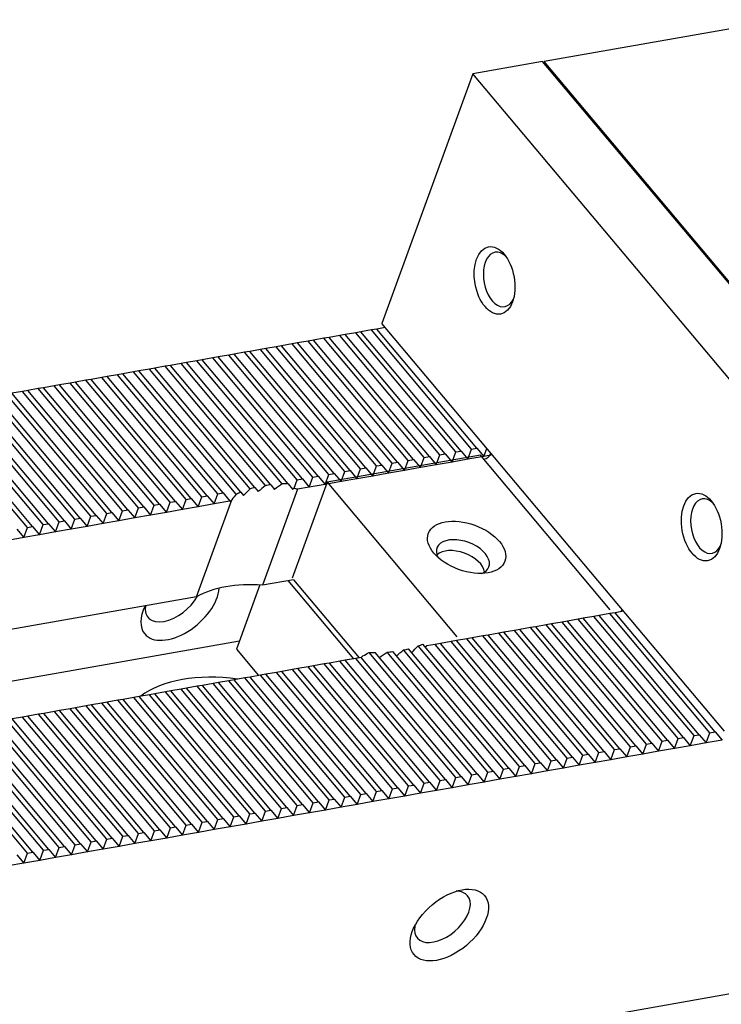
# Model space of a CAD drawing. Units: millimetres. Extents: x 9100 to 10124, y -15791 to -15091.
# Drawn here: x 9672 to 9714, y -15206 to -15146 of the extents above; entities that cross this region are included whole.
import ezdxf

# ---------------------------------------------------------------- set-up
doc = ezdxf.new("R2010")
doc.units = ezdxf.units.MM
for name, color, linetype in [('G', 3, 'Continuous'), ('H', 2, 'Continuous'), ('W', 7, 'Continuous')]:
    doc.layers.add(name, color=color, linetype=linetype)

msp = doc.modelspace()

# ---------------------------------------------------------------- linework, layer by layer
at = {"layer": 'G'}
for centre, major_axis in [((9700.5326, -15161.9518), (0.3576, -2.0279)), ((9713.0026, -15176.813), (0.3576, -2.0279)), ((9698.8529, -15178.0285), (-2.3071, 0.8397)), ((9697.8076, -15200.789), (-2.1235, -1.7818))]:
    msp.add_ellipse(centre, major_axis=major_axis, ratio=0.5773503, dxfattribs=at)
for centre, major_axis, start_param, end_param in [((9700.851, -15161.8957), (-0.2888, 1.6379), 0, 3.8140719), ((9700.851, -15161.8957), (-0.2888, 1.6379), 5.610706, 6.2831853), ((9713.3211, -15176.7569), (-0.2888, 1.6379), 5.610706, 6.2831853), ((9713.3211, -15176.7569), (-0.2888, 1.6379), 0, 3.8140719), ((9698.6318, -15178.6362), (1.5629, -0.5688), 0, 3.710543), ((9698.4106, -15179.2438), (-1.4885, 0.5418), 3.4265067, 5.9982713), ((9698.6318, -15178.6362), (1.5629, -0.5688), 5.714235, 6.2831853), ((9697.3919, -15200.2936), (1.5168, 1.2727), 0, 0.6012642), ((9697.3919, -15200.2936), (1.5168, 1.2727), 2.5403284, 6.2831853)]:
    msp.add_ellipse(centre, major_axis=major_axis, ratio=0.5773503, start_param=start_param, end_param=end_param, dxfattribs=at)
at = {"layer": 'H'}
for p, q in [((9699.1544, -15172.1181), (9693.1272, -15164.9352)), ((9699.4728, -15172.0619), (9693.4456, -15164.879)), ((9695.3333, -15172.7918), (9689.3061, -15165.6089)), ((9695.6517, -15172.7357), (9689.6245, -15165.5528)), ((9696.2886, -15172.6234), (9690.2614, -15165.4405)), ((9696.607, -15172.5672), (9690.5798, -15165.3843)), ((9697.2438, -15172.455), (9691.2166, -15165.272)), ((9697.5623, -15172.3988), (9691.5351, -15165.2159)), ((9698.1991, -15172.2865), (9692.1719, -15165.1036)), ((9698.5175, -15172.2304), (9692.4903, -15165.0474)), ((9692.4675, -15173.2971), (9686.4403, -15166.1142)), ((9692.7859, -15173.241), (9686.7588, -15166.0581)), ((9693.4228, -15173.1287), (9687.3956, -15165.9458)), ((9693.7412, -15173.0726), (9687.714, -15165.8896)), ((9694.378, -15172.9603), (9688.3509, -15165.7773)), ((9694.6965, -15172.9041), (9688.6693, -15165.7212)), ((9688.6465, -15173.9709), (9682.6193, -15166.788)), ((9688.9649, -15173.9148), (9682.9377, -15166.7318)), ((9689.6017, -15173.8025), (9683.5745, -15166.6195)), ((9689.9202, -15173.7463), (9683.893, -15166.5634)), ((9690.557, -15173.634), (9684.5298, -15166.4511)), ((9690.8754, -15173.5779), (9684.8482, -15166.395)), ((9691.5123, -15173.4656), (9685.4851, -15166.2827)), ((9691.8307, -15173.4094), (9685.8035, -15166.2265)), ((9685.8133, -15174.5151), (9679.7535, -15167.2933)), ((9686.1108, -15174.434), (9680.0719, -15167.2371)), ((9686.7373, -15174.3093), (9680.7088, -15167.1248)), ((9687.0661, -15174.2656), (9681.0272, -15167.0687)), ((9687.7554, -15174.2158), (9681.664, -15166.9564)), ((9688.1162, -15174.2102), (9681.9824, -15166.9003)), ((9681.9596, -15175.15), (9675.9325, -15167.967)), ((9682.2781, -15175.0938), (9676.2509, -15167.9109)), ((9682.9149, -15174.9815), (9676.8877, -15167.7986)), ((9683.2333, -15174.9254), (9677.2061, -15167.7425)), ((9683.8702, -15174.8131), (9677.843, -15167.6302)), ((9684.1886, -15174.7569), (9678.1614, -15167.574)), ((9684.9857, -15174.8357), (9678.7982, -15167.4617)), ((9685.2504, -15174.7155), (9679.1167, -15167.4056)), ((9679.0939, -15175.6553), (9673.0667, -15168.4724)), ((9679.4123, -15175.5991), (9673.3851, -15168.4162)), ((9680.0491, -15175.4868), (9674.0219, -15168.3039)), ((9680.3675, -15175.4307), (9674.3404, -15168.2478)), ((9681.0044, -15175.3184), (9674.9772, -15168.1355)), ((9681.3228, -15175.2623), (9675.2956, -15168.0793)), ((9675.2728, -15176.329), (9669.2456, -15169.1461)), ((9675.5912, -15176.2729), (9669.564, -15169.09)), ((9676.2281, -15176.1606), (9670.2009, -15168.9777)), ((9676.5465, -15176.1045), (9670.5193, -15168.9215)), ((9677.1833, -15175.9922), (9671.1562, -15168.8092)), ((9677.5018, -15175.936), (9671.4746, -15168.7531)), ((9678.1386, -15175.8237), (9672.1114, -15168.6408)), ((9678.457, -15175.7676), (9672.4298, -15168.5846)), ((9672.407, -15176.8344), (9666.3798, -15169.6514)), ((9672.7255, -15176.7782), (9666.6983, -15169.5953)), ((9673.3623, -15176.6659), (9667.3351, -15169.483)), ((9673.6807, -15176.6098), (9667.6535, -15169.4268)), ((9674.3176, -15176.4975), (9668.2904, -15169.3145)), ((9674.636, -15176.4413), (9668.6088, -15169.2584)), ((9712.5397, -15189.3769), (9706.5125, -15182.194)), ((9712.8581, -15189.3208), (9706.8309, -15182.1379)), ((9713.4949, -15189.2085), (9707.4677, -15182.0256)), ((9713.8133, -15189.1523), (9707.7861, -15181.9694)), ((9709.037, -15189.9945), (9703.0098, -15182.8116)), ((9709.6739, -15189.8822), (9703.6467, -15182.6993)), ((9709.9923, -15189.8261), (9703.9651, -15182.6432)), ((9710.6291, -15189.7138), (9704.6019, -15182.5309)), ((9710.9476, -15189.6577), (9704.9204, -15182.4747)), ((9711.5844, -15189.5454), (9705.5572, -15182.3624)), ((9711.9028, -15189.4892), (9705.8756, -15182.3063)), ((9705.8528, -15190.556), (9699.8256, -15183.3731)), ((9706.1712, -15190.4999), (9700.1441, -15183.3169)), ((9706.8081, -15190.3876), (9700.7809, -15183.2046)), ((9707.1265, -15190.3314), (9701.0993, -15183.1485)), ((9707.7633, -15190.2191), (9701.7362, -15183.0362)), ((9708.0818, -15190.163), (9702.0546, -15182.9801)), ((9708.7186, -15190.0507), (9702.6914, -15182.8678)), ((9702.0318, -15191.2298), (9695.9404, -15183.9704)), ((9702.3502, -15191.1736), (9696.2164, -15183.8637)), ((9702.987, -15191.0613), (9696.9598, -15183.8784)), ((9703.3055, -15191.0052), (9697.2783, -15183.8222)), ((9703.9423, -15190.8929), (9697.9151, -15183.7099)), ((9704.2607, -15190.8367), (9698.2335, -15183.6538)), ((9704.8976, -15190.7244), (9698.8704, -15183.5415)), ((9705.216, -15190.6683), (9699.1888, -15183.4854)), ((9699.166, -15191.7351), (9692.9785, -15184.3611)), ((9699.4844, -15191.6789), (9693.3506, -15184.369)), ((9700.1213, -15191.5666), (9694.0615, -15184.3448)), ((9700.4397, -15191.5105), (9694.4008, -15184.3136)), ((9701.0765, -15191.3982), (9695.048, -15184.2137)), ((9701.3949, -15191.342), (9695.356, -15184.1452)), ((9695.6634, -15192.3527), (9689.6362, -15185.1697)), ((9696.3002, -15192.2404), (9690.273, -15185.0575)), ((9696.6186, -15192.1842), (9690.5914, -15185.0013)), ((9697.2555, -15192.0719), (9691.2283, -15184.889)), ((9697.5739, -15192.0158), (9691.5467, -15184.8329)), ((9698.2107, -15191.9035), (9692.1835, -15184.7206)), ((9698.5292, -15191.8474), (9692.502, -15184.6644)), ((9692.4792, -15192.9141), (9686.452, -15185.7312)), ((9692.7976, -15192.858), (9686.7704, -15185.6751)), ((9693.4344, -15192.7457), (9687.4072, -15185.5628)), ((9693.7528, -15192.6896), (9687.7257, -15185.5066)), ((9694.3897, -15192.5773), (9688.3625, -15185.3943)), ((9694.7081, -15192.5211), (9688.6809, -15185.3382)), ((9695.3449, -15192.4088), (9689.3178, -15185.2259)), ((9688.9765, -15193.5317), (9682.9493, -15186.3488)), ((9689.6134, -15193.4195), (9683.5862, -15186.2365)), ((9689.9318, -15193.3633), (9683.9046, -15186.1804)), ((9690.5686, -15193.251), (9684.5414, -15186.0681)), ((9690.8871, -15193.1949), (9684.8599, -15186.0119)), ((9691.5239, -15193.0826), (9685.4967, -15185.8996)), ((9691.8423, -15193.0264), (9685.8151, -15185.8435)), ((9685.7923, -15194.0932), (9679.7651, -15186.9103)), ((9686.1108, -15194.0371), (9680.0836, -15186.8541)), ((9686.7476, -15193.9248), (9680.7204, -15186.7418)), ((9687.066, -15193.8686), (9681.0388, -15186.6857)), ((9687.7029, -15193.7563), (9681.6757, -15186.5734)), ((9688.0213, -15193.7002), (9681.9941, -15186.5173)), ((9688.6581, -15193.5879), (9682.6309, -15186.405)), ((9682.2897, -15194.7108), (9676.2625, -15187.5279)), ((9682.9266, -15194.5985), (9676.8994, -15187.4156)), ((9683.245, -15194.5424), (9677.2178, -15187.3594)), ((9683.8818, -15194.4301), (9677.8546, -15187.2472)), ((9684.2002, -15194.3739), (9678.173, -15187.191)), ((9684.8371, -15194.2616), (9678.8099, -15187.0787)), ((9685.1555, -15194.2055), (9679.1283, -15187.0226)), ((9679.1055, -15195.2723), (9673.0783, -15188.0893)), ((9679.4239, -15195.2161), (9673.3967, -15188.0332)), ((9680.0608, -15195.1038), (9674.0336, -15187.9209)), ((9680.3792, -15195.0477), (9674.352, -15187.8648)), ((9681.016, -15194.9354), (9674.9888, -15187.7525)), ((9681.3344, -15194.8793), (9675.3073, -15187.6963)), ((9681.9713, -15194.767), (9675.9441, -15187.584)), ((9675.6029, -15195.8899), (9669.5757, -15188.707)), ((9676.2397, -15195.7776), (9670.2125, -15188.5947)), ((9676.5581, -15195.7214), (9670.5309, -15188.5385)), ((9677.195, -15195.6092), (9671.1678, -15188.4262)), ((9677.5134, -15195.553), (9671.4862, -15188.3701)), ((9678.1502, -15195.4407), (9672.1231, -15188.2578)), ((9678.4687, -15195.3846), (9672.4415, -15188.2016)), ((9672.4187, -15196.4513), (9666.3915, -15189.2684)), ((9672.7371, -15196.3952), (9666.7099, -15189.2123)), ((9673.3739, -15196.2829), (9667.3467, -15189.1)), ((9673.6924, -15196.2268), (9667.6652, -15189.0438)), ((9674.3292, -15196.1145), (9668.302, -15188.9315)), ((9674.6476, -15196.0583), (9668.6204, -15188.8754)), ((9675.2845, -15195.946), (9669.2573, -15188.7631))]:
    msp.add_line(p, q, dxfattribs=at)
at = {"layer": 'W'}
for p, q in [((9717.8549, -15146.2445), (9703.526, -15148.7711)), ((9599.8352, -15225.1725), (10044.987, -15146.6802)), ((9703.4268, -15148.7602), (9699.2237, -15149.5013)), ((9724.044, -15173.3307), (9703.4268, -15148.7602)), ((9703.526, -15148.7711), (9703.4988, -15148.8459)), ((9724.1016, -15173.2922), (9703.526, -15148.7711)), ((9699.2237, -15149.5013), (9693.7497, -15164.5411)), ((9719.8408, -15174.0719), (9699.2237, -15149.5013)), ((9693.1272, -15164.9352), (9692.4903, -15165.0474)), ((9693.4456, -15164.879), (9693.1272, -15164.9352)), ((9693.9575, -15164.7887), (9693.4456, -15164.879)), ((9700.1094, -15172.1203), (9693.7497, -15164.5411)), ((9689.3061, -15165.6089), (9688.6693, -15165.7212)), ((9689.6245, -15165.5528), (9689.3061, -15165.6089)), ((9690.2614, -15165.4405), (9689.6245, -15165.5528)), ((9690.5798, -15165.3843), (9690.2614, -15165.4405)), ((9691.2166, -15165.272), (9690.5798, -15165.3843)), ((9691.5351, -15165.2159), (9691.2166, -15165.272)), ((9692.1719, -15165.1036), (9691.5351, -15165.2159)), ((9692.4903, -15165.0474), (9692.1719, -15165.1036)), ((9686.4403, -15166.1142), (9685.8035, -15166.2265)), ((9686.7588, -15166.0581), (9686.4403, -15166.1142)), ((9687.3956, -15165.9458), (9686.7588, -15166.0581)), ((9687.714, -15165.8896), (9687.3956, -15165.9458)), ((9688.3509, -15165.7773), (9687.714, -15165.8896)), ((9688.6693, -15165.7212), (9688.3509, -15165.7773)), ((9682.6193, -15166.788), (9681.9824, -15166.9003)), ((9682.9377, -15166.7318), (9682.6193, -15166.788)), ((9683.5745, -15166.6195), (9682.9377, -15166.7318)), ((9683.893, -15166.5634), (9683.5745, -15166.6195)), ((9684.5298, -15166.4511), (9683.893, -15166.5634)), ((9684.8482, -15166.395), (9684.5298, -15166.4511)), ((9685.4851, -15166.2827), (9684.8482, -15166.395)), ((9685.8035, -15166.2265), (9685.4851, -15166.2827)), ((9679.7535, -15167.2933), (9679.1167, -15167.4056)), ((9680.0719, -15167.2371), (9679.7535, -15167.2933)), ((9680.7088, -15167.1248), (9680.0719, -15167.2371)), ((9681.0272, -15167.0687), (9680.7088, -15167.1248)), ((9681.664, -15166.9564), (9681.0272, -15167.0687)), ((9681.9824, -15166.9003), (9681.664, -15166.9564)), ((9675.9325, -15167.967), (9675.2956, -15168.0793)), ((9676.2509, -15167.9109), (9675.9325, -15167.967)), ((9676.8877, -15167.7986), (9676.2509, -15167.9109)), ((9677.2061, -15167.7425), (9676.8877, -15167.7986)), ((9677.843, -15167.6302), (9677.2061, -15167.7425)), ((9678.1614, -15167.574), (9677.843, -15167.6302)), ((9678.7982, -15167.4617), (9678.1614, -15167.574)), ((9679.1167, -15167.4056), (9678.7982, -15167.4617)), ((9673.0667, -15168.4724), (9672.4298, -15168.5846)), ((9673.3851, -15168.4162), (9673.0667, -15168.4724)), ((9674.0219, -15168.3039), (9673.3851, -15168.4162)), ((9674.3404, -15168.2478), (9674.0219, -15168.3039)), ((9674.9772, -15168.1355), (9674.3404, -15168.2478)), ((9675.2956, -15168.0793), (9674.9772, -15168.1355)), ((9672.1114, -15168.6408), (9671.4746, -15168.7531)), ((9672.4298, -15168.5846), (9672.1114, -15168.6408)), ((9698.9332, -15172.7257), (9699.1544, -15172.1181)), ((9699.1544, -15172.1181), (9699.4728, -15172.0619)), ((9699.4728, -15172.0619), (9699.8884, -15172.5573)), ((9699.8884, -15172.5573), (9700.0662, -15172.0688)), ((9708.0071, -15181.5324), (9700.1094, -15172.1203)), ((9699.6804, -15172.4803), (9690.4462, -15174.1085)), ((9696.0674, -15173.2311), (9696.2886, -15172.6234)), ((9696.2886, -15172.6234), (9696.607, -15172.5672)), ((9696.607, -15172.5672), (9697.0227, -15173.0626)), ((9697.0227, -15173.0626), (9697.2438, -15172.455)), ((9697.2438, -15172.455), (9697.5623, -15172.3988)), ((9697.5623, -15172.3988), (9697.9779, -15172.8942)), ((9697.9779, -15172.8942), (9698.1991, -15172.2865)), ((9698.9332, -15172.7257), (9697.9779, -15172.8942)), ((9698.1991, -15172.2865), (9698.5175, -15172.2304)), ((9698.5175, -15172.2304), (9698.9332, -15172.7257)), ((9699.8884, -15172.5573), (9698.9332, -15172.7257)), ((9707.4949, -15181.7933), (9699.6804, -15172.4803)), ((9700.4004, -15172.467), (9699.8884, -15172.5573)), ((9692.2464, -15173.9048), (9692.4675, -15173.2971)), ((9692.4675, -15173.2971), (9692.7859, -15173.241)), ((9692.7859, -15173.241), (9693.2016, -15173.7364)), ((9693.2016, -15173.7364), (9693.4228, -15173.1287)), ((9693.4228, -15173.1287), (9693.7412, -15173.0726)), ((9693.7412, -15173.0726), (9694.1569, -15173.5679)), ((9694.1569, -15173.5679), (9694.378, -15172.9603)), ((9694.378, -15172.9603), (9694.6965, -15172.9041)), ((9694.6965, -15172.9041), (9695.1121, -15173.3995)), ((9695.1121, -15173.3995), (9695.3333, -15172.7918)), ((9696.0674, -15173.2311), (9695.1121, -15173.3995)), ((9695.3333, -15172.7918), (9695.6517, -15172.7357)), ((9695.6517, -15172.7357), (9696.0674, -15173.2311)), ((9697.0227, -15173.0626), (9696.0674, -15173.2311)), ((9697.9779, -15172.8942), (9697.0227, -15173.0626)), ((9688.6465, -15173.9709), (9688.9649, -15173.9148)), ((9688.9649, -15173.9148), (9689.3806, -15174.4101)), ((9689.3806, -15174.4101), (9689.6017, -15173.8025)), ((9689.6017, -15173.8025), (9689.9202, -15173.7463)), ((9689.9202, -15173.7463), (9690.3358, -15174.2417)), ((9690.3358, -15174.2417), (9690.557, -15173.634)), ((9690.557, -15173.634), (9690.8754, -15173.5779)), ((9690.8754, -15173.5779), (9691.2911, -15174.0733)), ((9691.2911, -15174.0733), (9691.5123, -15173.4656)), ((9692.2464, -15173.9048), (9691.2911, -15174.0733)), ((9691.5123, -15173.4656), (9691.8307, -15173.4094)), ((9691.8307, -15173.4094), (9692.2464, -15173.9048)), ((9693.2016, -15173.7364), (9692.2464, -15173.9048)), ((9694.1569, -15173.5679), (9693.2016, -15173.7364)), ((9695.1121, -15173.3995), (9694.1569, -15173.5679)), ((9686.1108, -15174.434), (9686.3082, -15174.6693)), ((9687.0661, -15174.2656), (9687.2948, -15174.5382)), ((9688.1162, -15174.2102), (9688.3777, -15174.5219)), ((9690.4462, -15174.1085), (9688.345, -15179.8813)), ((9688.4645, -15174.4708), (9688.6465, -15173.9709)), ((9689.3806, -15174.4101), (9688.6625, -15174.5367)), ((9690.3358, -15174.2417), (9689.3806, -15174.4101)), ((9691.2911, -15174.0733), (9690.3358, -15174.2417)), ((9690.4462, -15174.1085), (9698.2608, -15183.4215)), ((9681.9596, -15175.15), (9682.2781, -15175.0938)), ((9682.2781, -15175.0938), (9682.6937, -15175.5892)), ((9682.6937, -15175.5892), (9682.9149, -15174.9815)), ((9682.9149, -15174.9815), (9683.2333, -15174.9254)), ((9683.2333, -15174.9254), (9683.649, -15175.4208)), ((9683.649, -15175.4208), (9683.8702, -15174.8131)), ((9683.8702, -15174.8131), (9684.1886, -15174.7569)), ((9684.1886, -15174.7569), (9684.6043, -15175.2523)), ((9685.2504, -15174.7155), (9685.4158, -15174.9126)), ((9688.6625, -15174.5367), (9686.5614, -15180.3096)), ((9678.8727, -15176.263), (9679.0939, -15175.6553)), ((9679.0939, -15175.6553), (9679.4123, -15175.5991)), ((9679.4123, -15175.5991), (9679.828, -15176.0945)), ((9679.828, -15176.0945), (9680.0491, -15175.4868)), ((9680.0491, -15175.4868), (9680.3675, -15175.4307)), ((9680.3675, -15175.4307), (9680.7832, -15175.9261)), ((9680.7832, -15175.9261), (9681.0044, -15175.3184)), ((9681.0044, -15175.3184), (9681.3228, -15175.2623)), ((9681.3228, -15175.2623), (9681.7385, -15175.7576)), ((9681.7385, -15175.7576), (9681.9596, -15175.15)), ((9682.6937, -15175.5892), (9681.7385, -15175.7576)), ((9682.5843, -15181.0108), (9684.7137, -15175.1605)), ((9683.649, -15175.4208), (9682.6937, -15175.5892)), ((9684.6043, -15175.2523), (9683.649, -15175.4208)), ((9684.6043, -15175.2523), (9684.7137, -15175.1605)), ((9675.2728, -15176.329), (9675.5912, -15176.2729)), ((9675.5912, -15176.2729), (9676.0069, -15176.7683)), ((9676.0069, -15176.7683), (9676.2281, -15176.1606)), ((9676.2281, -15176.1606), (9676.5465, -15176.1045)), ((9676.5465, -15176.1045), (9676.9622, -15176.5998)), ((9676.9622, -15176.5998), (9677.1833, -15175.9922)), ((9677.1833, -15175.9922), (9677.5018, -15175.936)), ((9677.5018, -15175.936), (9677.9174, -15176.4314)), ((9677.9174, -15176.4314), (9678.1386, -15175.8237)), ((9678.8727, -15176.263), (9677.9174, -15176.4314)), ((9678.1386, -15175.8237), (9678.457, -15175.7676)), ((9678.457, -15175.7676), (9678.8727, -15176.263)), ((9679.828, -15176.0945), (9678.8727, -15176.263)), ((9680.7832, -15175.9261), (9679.828, -15176.0945)), ((9681.7385, -15175.7576), (9680.7832, -15175.9261)), ((9672.1859, -15177.442), (9672.407, -15176.8344)), ((9672.407, -15176.8344), (9672.7255, -15176.7782)), ((9672.7255, -15176.7782), (9673.1411, -15177.2736)), ((9673.1411, -15177.2736), (9673.3623, -15176.6659)), ((9673.3623, -15176.6659), (9673.6807, -15176.6098)), ((9673.6807, -15176.6098), (9674.0964, -15177.1051)), ((9674.0964, -15177.1051), (9674.3176, -15176.4975)), ((9674.3176, -15176.4975), (9674.636, -15176.4413)), ((9674.636, -15176.4413), (9675.0516, -15176.9367)), ((9675.0516, -15176.9367), (9675.2728, -15176.329)), ((9676.0069, -15176.7683), (9675.0516, -15176.9367)), ((9676.9622, -15176.5998), (9676.0069, -15176.7683)), ((9677.9174, -15176.4314), (9676.9622, -15176.5998)), ((9672.1859, -15177.442), (9671.2306, -15177.6105)), ((9671.7702, -15176.9466), (9672.1859, -15177.442)), ((9673.1411, -15177.2736), (9672.1859, -15177.442)), ((9674.0964, -15177.1051), (9673.1411, -15177.2736)), ((9675.0516, -15176.9367), (9674.0964, -15177.1051)), ((9686.4046, -15180.3005), (9684.9969, -15184.168)), ((9688.4282, -15179.9804), (9686.5614, -15180.3096)), ((9692.0586, -15184.7426), (9688.1098, -15180.0366)), ((9688.4282, -15179.9804), (9692.377, -15184.6865)), ((9682.5843, -15181.0108), (9654.7193, -15185.9242)), ((9714.3668, -15189.1116), (9708.0071, -15181.5324)), ((9706.5125, -15182.194), (9705.8756, -15182.3063)), ((9706.8309, -15182.1379), (9706.5125, -15182.194)), ((9707.4677, -15182.0256), (9706.8309, -15182.1379)), ((9707.7861, -15181.9694), (9707.4677, -15182.0256)), ((9708.2981, -15181.8792), (9707.7861, -15181.9694)), ((9703.0098, -15182.8116), (9702.6914, -15182.8678)), ((9703.6467, -15182.6993), (9703.0098, -15182.8116)), ((9703.9651, -15182.6432), (9703.6467, -15182.6993)), ((9704.6019, -15182.5309), (9703.9651, -15182.6432)), ((9704.9204, -15182.4747), (9704.6019, -15182.5309)), ((9705.5572, -15182.3624), (9704.9204, -15182.4747)), ((9705.8756, -15182.3063), (9705.5572, -15182.3624)), ((9699.8256, -15183.3731), (9699.1888, -15183.4854)), ((9700.1441, -15183.3169), (9699.8256, -15183.3731)), ((9700.7809, -15183.2046), (9700.1441, -15183.3169)), ((9701.0993, -15183.1485), (9700.7809, -15183.2046)), ((9701.7362, -15183.0362), (9701.0993, -15183.1485)), ((9702.0546, -15182.9801), (9701.7362, -15183.0362)), ((9702.6914, -15182.8678), (9702.0546, -15182.9801)), ((9685.1738, -15183.6819), (9641.6776, -15191.3515)), ((9696.9598, -15183.8784), (9696.4359, -15183.9708)), ((9697.2783, -15183.8222), (9696.9598, -15183.8784)), ((9697.9151, -15183.7099), (9697.2783, -15183.8222)), ((9698.2335, -15183.6538), (9697.9151, -15183.7099)), ((9698.8704, -15183.5415), (9698.2335, -15183.6538)), ((9699.1888, -15183.4854), (9698.8704, -15183.5415)), ((9684.9969, -15184.168), (9686.327, -15185.7532)), ((9692.6114, -15184.5726), (9692.502, -15184.6644)), ((9689.6362, -15185.1697), (9689.3178, -15185.2259)), ((9690.273, -15185.0575), (9689.6362, -15185.1697)), ((9690.5914, -15185.0013), (9690.273, -15185.0575)), ((9691.2283, -15184.889), (9690.5914, -15185.0013)), ((9691.5467, -15184.8329), (9691.2283, -15184.889)), ((9692.1835, -15184.7206), (9691.5467, -15184.8329)), ((9692.502, -15184.6644), (9692.1835, -15184.7206)), ((9686.452, -15185.7312), (9685.8151, -15185.8435)), ((9686.7704, -15185.6751), (9686.452, -15185.7312)), ((9687.4072, -15185.5628), (9686.7704, -15185.6751)), ((9687.7257, -15185.5066), (9687.4072, -15185.5628)), ((9688.3625, -15185.3943), (9687.7257, -15185.5066)), ((9688.6809, -15185.3382), (9688.3625, -15185.3943)), ((9689.3178, -15185.2259), (9688.6809, -15185.3382)), ((9682.9493, -15186.3488), (9682.6309, -15186.405)), ((9683.5862, -15186.2365), (9682.9493, -15186.3488)), ((9683.9046, -15186.1804), (9683.5862, -15186.2365)), ((9684.5414, -15186.0681), (9683.9046, -15186.1804)), ((9684.8599, -15186.0119), (9684.5414, -15186.0681)), ((9685.4967, -15185.8996), (9684.8599, -15186.0119)), ((9685.8151, -15185.8435), (9685.4967, -15185.8996)), ((9679.7651, -15186.9103), (9679.1283, -15187.0226)), ((9680.0836, -15186.8541), (9679.7651, -15186.9103)), ((9680.7204, -15186.7418), (9680.0836, -15186.8541)), ((9681.0388, -15186.6857), (9680.7204, -15186.7418)), ((9681.6757, -15186.5734), (9681.0388, -15186.6857)), ((9681.9941, -15186.5173), (9681.6757, -15186.5734)), ((9682.6309, -15186.405), (9681.9941, -15186.5173)), ((9676.2625, -15187.5279), (9675.9441, -15187.584)), ((9676.8994, -15187.4156), (9676.2625, -15187.5279)), ((9677.2178, -15187.3594), (9676.8994, -15187.4156)), ((9677.8546, -15187.2472), (9677.2178, -15187.3594)), ((9678.173, -15187.191), (9677.8546, -15187.2472)), ((9678.8099, -15187.0787), (9678.173, -15187.191)), ((9679.1283, -15187.0226), (9678.8099, -15187.0787)), ((9673.0783, -15188.0893), (9672.4415, -15188.2016)), ((9673.3967, -15188.0332), (9673.0783, -15188.0893)), ((9674.0336, -15187.9209), (9673.3967, -15188.0332)), ((9674.352, -15187.8648), (9674.0336, -15187.9209)), ((9674.9888, -15187.7525), (9674.352, -15187.8648)), ((9675.3073, -15187.6963), (9674.9888, -15187.7525)), ((9675.9441, -15187.584), (9675.3073, -15187.6963)), ((9672.1231, -15188.2578), (9671.4862, -15188.3701)), ((9672.4415, -15188.2016), (9672.1231, -15188.2578)), ((9712.5397, -15189.3769), (9712.8581, -15189.3208)), ((9712.8581, -15189.3208), (9713.2737, -15189.8162)), ((9713.2737, -15189.8162), (9713.4949, -15189.2085)), ((9713.4949, -15189.2085), (9713.8133, -15189.1523)), ((9713.8133, -15189.1523), (9714.229, -15189.6477)), ((9709.4527, -15190.4899), (9709.6739, -15189.8822)), ((9709.6739, -15189.8822), (9709.9923, -15189.8261)), ((9709.9923, -15189.8261), (9710.408, -15190.3215)), ((9710.408, -15190.3215), (9710.6291, -15189.7138)), ((9710.6291, -15189.7138), (9710.9476, -15189.6577)), ((9710.9476, -15189.6577), (9711.3632, -15190.153)), ((9711.3632, -15190.153), (9711.5844, -15189.5454)), ((9711.5844, -15189.5454), (9711.9028, -15189.4892)), ((9711.9028, -15189.4892), (9712.3185, -15189.9846)), ((9712.3185, -15189.9846), (9712.5397, -15189.3769)), ((9713.2737, -15189.8162), (9712.3185, -15189.9846)), ((9714.229, -15189.6477), (9713.2737, -15189.8162)), ((9705.8528, -15190.556), (9706.1712, -15190.4999)), ((9706.1712, -15190.4999), (9706.5869, -15190.9952)), ((9706.5869, -15190.9952), (9706.8081, -15190.3876)), ((9706.8081, -15190.3876), (9707.1265, -15190.3314)), ((9707.1265, -15190.3314), (9707.5422, -15190.8268)), ((9707.5422, -15190.8268), (9707.7633, -15190.2191)), ((9707.7633, -15190.2191), (9708.0818, -15190.163)), ((9708.0818, -15190.163), (9708.4974, -15190.6584)), ((9708.4974, -15190.6584), (9708.7186, -15190.0507)), ((9709.4527, -15190.4899), (9708.4974, -15190.6584)), ((9708.7186, -15190.0507), (9709.037, -15189.9945)), ((9709.037, -15189.9945), (9709.4527, -15190.4899)), ((9710.408, -15190.3215), (9709.4527, -15190.4899)), ((9711.3632, -15190.153), (9710.408, -15190.3215)), ((9712.3185, -15189.9846), (9711.3632, -15190.153)), ((9702.7659, -15191.669), (9702.987, -15191.0613)), ((9702.987, -15191.0613), (9703.3055, -15191.0052)), ((9703.3055, -15191.0052), (9703.7211, -15191.5005)), ((9703.7211, -15191.5005), (9703.9423, -15190.8929)), ((9703.9423, -15190.8929), (9704.2607, -15190.8367)), ((9704.2607, -15190.8367), (9704.6764, -15191.3321)), ((9704.6764, -15191.3321), (9704.8976, -15190.7244)), ((9704.8976, -15190.7244), (9705.216, -15190.6683)), ((9705.216, -15190.6683), (9705.6317, -15191.1637)), ((9705.6317, -15191.1637), (9705.8528, -15190.556)), ((9706.5869, -15190.9952), (9705.6317, -15191.1637)), ((9707.5422, -15190.8268), (9706.5869, -15190.9952)), ((9708.4974, -15190.6584), (9707.5422, -15190.8268)), ((9699.166, -15191.7351), (9699.4844, -15191.6789)), ((9699.4844, -15191.6789), (9699.9001, -15192.1743)), ((9699.9001, -15192.1743), (9700.1213, -15191.5666)), ((9700.1213, -15191.5666), (9700.4397, -15191.5105)), ((9700.4397, -15191.5105), (9700.8553, -15192.0059)), ((9700.8553, -15192.0059), (9701.0765, -15191.3982)), ((9701.0765, -15191.3982), (9701.3949, -15191.342)), ((9701.3949, -15191.342), (9701.8106, -15191.8374)), ((9701.8106, -15191.8374), (9702.0318, -15191.2298)), ((9702.7659, -15191.669), (9701.8106, -15191.8374)), ((9702.0318, -15191.2298), (9702.3502, -15191.1736)), ((9702.3502, -15191.1736), (9702.7659, -15191.669)), ((9703.7211, -15191.5005), (9702.7659, -15191.669)), ((9704.6764, -15191.3321), (9703.7211, -15191.5005)), ((9705.6317, -15191.1637), (9704.6764, -15191.3321)), ((9696.079, -15192.8481), (9696.3002, -15192.2404)), ((9696.3002, -15192.2404), (9696.6186, -15192.1842)), ((9696.6186, -15192.1842), (9697.0343, -15192.6796)), ((9697.0343, -15192.6796), (9697.2555, -15192.0719)), ((9697.2555, -15192.0719), (9697.5739, -15192.0158)), ((9697.5739, -15192.0158), (9697.9896, -15192.5112)), ((9697.9896, -15192.5112), (9698.2107, -15191.9035)), ((9698.2107, -15191.9035), (9698.5292, -15191.8474)), ((9698.5292, -15191.8474), (9698.9448, -15192.3427)), ((9698.9448, -15192.3427), (9699.166, -15191.7351)), ((9699.9001, -15192.1743), (9698.9448, -15192.3427)), ((9700.8553, -15192.0059), (9699.9001, -15192.1743)), ((9701.8106, -15191.8374), (9700.8553, -15192.0059)), ((9692.4792, -15192.9141), (9692.7976, -15192.858)), ((9692.7976, -15192.858), (9693.2133, -15193.3534)), ((9693.2133, -15193.3534), (9693.4344, -15192.7457)), ((9693.4344, -15192.7457), (9693.7528, -15192.6896)), ((9693.7528, -15192.6896), (9694.1685, -15193.1849)), ((9694.1685, -15193.1849), (9694.3897, -15192.5773)), ((9694.3897, -15192.5773), (9694.7081, -15192.5211)), ((9694.7081, -15192.5211), (9695.1238, -15193.0165)), ((9695.1238, -15193.0165), (9695.3449, -15192.4088)), ((9696.079, -15192.8481), (9695.1238, -15193.0165)), ((9695.3449, -15192.4088), (9695.6634, -15192.3527)), ((9695.6634, -15192.3527), (9696.079, -15192.8481)), ((9697.0343, -15192.6796), (9696.079, -15192.8481)), ((9697.9896, -15192.5112), (9697.0343, -15192.6796)), ((9698.9448, -15192.3427), (9697.9896, -15192.5112)), ((9689.3922, -15194.0271), (9689.6134, -15193.4195)), ((9689.6134, -15193.4195), (9689.9318, -15193.3633)), ((9689.9318, -15193.3633), (9690.3475, -15193.8587)), ((9690.3475, -15193.8587), (9690.5686, -15193.251)), ((9690.5686, -15193.251), (9690.8871, -15193.1949)), ((9690.8871, -15193.1949), (9691.3027, -15193.6902)), ((9691.3027, -15193.6902), (9691.5239, -15193.0826)), ((9691.5239, -15193.0826), (9691.8423, -15193.0264)), ((9691.8423, -15193.0264), (9692.258, -15193.5218)), ((9692.258, -15193.5218), (9692.4792, -15192.9141)), ((9693.2133, -15193.3534), (9692.258, -15193.5218)), ((9694.1685, -15193.1849), (9693.2133, -15193.3534)), ((9695.1238, -15193.0165), (9694.1685, -15193.1849)), ((9685.7923, -15194.0932), (9686.1108, -15194.0371)), ((9686.1108, -15194.0371), (9686.5264, -15194.5324)), ((9686.5264, -15194.5324), (9686.7476, -15193.9248)), ((9686.7476, -15193.9248), (9687.066, -15193.8686)), ((9687.066, -15193.8686), (9687.4817, -15194.364)), ((9687.4817, -15194.364), (9687.7029, -15193.7563)), ((9687.7029, -15193.7563), (9688.0213, -15193.7002)), ((9688.0213, -15193.7002), (9688.4369, -15194.1956)), ((9688.4369, -15194.1956), (9688.6581, -15193.5879)), ((9689.3922, -15194.0271), (9688.4369, -15194.1956)), ((9688.6581, -15193.5879), (9688.9765, -15193.5317)), ((9688.9765, -15193.5317), (9689.3922, -15194.0271)), ((9690.3475, -15193.8587), (9689.3922, -15194.0271)), ((9691.3027, -15193.6902), (9690.3475, -15193.8587)), ((9692.258, -15193.5218), (9691.3027, -15193.6902)), ((9682.7054, -15195.2062), (9682.9266, -15194.5985)), ((9682.9266, -15194.5985), (9683.245, -15194.5424)), ((9683.245, -15194.5424), (9683.6606, -15195.0378)), ((9683.6606, -15195.0378), (9683.8818, -15194.4301)), ((9683.8818, -15194.4301), (9684.2002, -15194.3739)), ((9684.2002, -15194.3739), (9684.6159, -15194.8693)), ((9684.6159, -15194.8693), (9684.8371, -15194.2616)), ((9684.8371, -15194.2616), (9685.1555, -15194.2055)), ((9685.1555, -15194.2055), (9685.5712, -15194.7009)), ((9685.5712, -15194.7009), (9685.7923, -15194.0932)), ((9686.5264, -15194.5324), (9685.5712, -15194.7009)), ((9687.4817, -15194.364), (9686.5264, -15194.5324)), ((9688.4369, -15194.1956), (9687.4817, -15194.364)), ((9678.8843, -15195.8799), (9679.1055, -15195.2723)), ((9679.1055, -15195.2723), (9679.4239, -15195.2161)), ((9679.4239, -15195.2161), (9679.8396, -15195.7115)), ((9679.8396, -15195.7115), (9680.0608, -15195.1038)), ((9680.0608, -15195.1038), (9680.3792, -15195.0477)), ((9680.3792, -15195.0477), (9680.7949, -15195.5431)), ((9680.7949, -15195.5431), (9681.016, -15194.9354)), ((9681.016, -15194.9354), (9681.3344, -15194.8793)), ((9681.3344, -15194.8793), (9681.7501, -15195.3746)), ((9681.7501, -15195.3746), (9681.9713, -15194.767)), ((9682.7054, -15195.2062), (9681.7501, -15195.3746)), ((9681.9713, -15194.767), (9682.2897, -15194.7108)), ((9682.2897, -15194.7108), (9682.7054, -15195.2062)), ((9683.6606, -15195.0378), (9682.7054, -15195.2062)), ((9684.6159, -15194.8693), (9683.6606, -15195.0378)), ((9685.5712, -15194.7009), (9684.6159, -15194.8693)), ((9676.0185, -15196.3853), (9676.2397, -15195.7776)), ((9676.2397, -15195.7776), (9676.5581, -15195.7214)), ((9676.5581, -15195.7214), (9676.9738, -15196.2168)), ((9676.9738, -15196.2168), (9677.195, -15195.6092)), ((9677.195, -15195.6092), (9677.5134, -15195.553)), ((9677.5134, -15195.553), (9677.9291, -15196.0484)), ((9677.9291, -15196.0484), (9678.1502, -15195.4407)), ((9678.1502, -15195.4407), (9678.4687, -15195.3846)), ((9678.4687, -15195.3846), (9678.8843, -15195.8799)), ((9679.8396, -15195.7115), (9678.8843, -15195.8799)), ((9680.7949, -15195.5431), (9679.8396, -15195.7115)), ((9681.7501, -15195.3746), (9680.7949, -15195.5431)), ((9672.1975, -15197.059), (9672.4187, -15196.4513)), ((9672.4187, -15196.4513), (9672.7371, -15196.3952)), ((9672.7371, -15196.3952), (9673.1528, -15196.8906)), ((9673.1528, -15196.8906), (9673.3739, -15196.2829)), ((9673.3739, -15196.2829), (9673.6924, -15196.2268)), ((9673.6924, -15196.2268), (9674.108, -15196.7221)), ((9674.108, -15196.7221), (9674.3292, -15196.1145)), ((9674.3292, -15196.1145), (9674.6476, -15196.0583)), ((9674.6476, -15196.0583), (9675.0633, -15196.5537)), ((9675.0633, -15196.5537), (9675.2845, -15195.946)), ((9676.0185, -15196.3853), (9675.0633, -15196.5537)), ((9675.2845, -15195.946), (9675.6029, -15195.8899)), ((9675.6029, -15195.8899), (9676.0185, -15196.3853)), ((9676.9738, -15196.2168), (9676.0185, -15196.3853)), ((9677.9291, -15196.0484), (9676.9738, -15196.2168)), ((9678.8843, -15195.8799), (9677.9291, -15196.0484)), ((9671.7818, -15196.5636), (9672.1975, -15197.059)), ((9673.1528, -15196.8906), (9672.1975, -15197.059)), ((9674.108, -15196.7221), (9673.1528, -15196.8906)), ((9675.0633, -15196.5537), (9674.108, -15196.7221)), ((9672.1975, -15197.059), (9671.2422, -15197.2274))]:
    msp.add_line(p, q, dxfattribs=at)
for centre, start, end in [((9698.9889, -15189.3459), 129.172806, 130.827194), ((9682.3674, -15169.5371), 309.172806, 310.827194)]:
    msp.add_arc(centre, 19.3959, start, end, dxfattribs=at)
for centre, major_axis, start_param, end_param in [((9699.9988, -15172.4241), (-0.3034, -0.2545), 0.7853982, 2.3561945), ((9690.7334, -15179.2896), (-7.4424, 2.7088), 5.5728576, 5.623115), ((9690.7334, -15179.2896), (-7.4424, 2.7088), 5.4227167, 5.4727845), ((9690.3464, -15180.353), (8.5801, 7.1996), 1.3948906, 1.4454685), ((9690.7334, -15179.2896), (-7.4424, 2.7088), 5.2708441, 5.3218814), ((9688.5217, -15185.3663), (-1.945, 11.0304), 5.9656249, 5.9953634), ((9691.3417, -15177.6185), (-8.5801, -7.1996), 4.9909787, 5.0299494), ((9690.7334, -15179.2896), (-7.4424, 2.7088), 5.7247302, 5.7763768), ((9691.0099, -15178.53), (-8.5801, -7.1996), 4.8377168, 4.8882947), ((9688.5217, -15185.3663), (-7.4424, 2.7088), 5.1802267, 5.8153476), ((9681.1808, -15180.974), (1.5168, 1.2727), 2.5575524, 5.3117883), ((9681.5965, -15181.4694), (-2.1235, -1.7818), 0, 2.6394254), ((9681.5965, -15181.4694), (-2.1235, -1.7818), 5.3544396, 6.2831853), ((9707.8965, -15181.8362), (-0.3034, -0.2545), 1.9446776, 2.3561945), ((9690.3464, -15180.353), (8.5801, 7.1996), 4.8377168, 4.8882947), ((9690.7334, -15179.2896), (7.4424, -2.7088), 5.6736929, 5.7247302), ((9691.3417, -15177.6185), (-8.5801, -7.1996), 1.2532359, 1.2922066), ((9690.7334, -15179.2896), (7.4424, -2.7088), 5.2191974, 5.2708441), ((9691.0099, -15178.53), (-8.5801, -7.1996), 1.3948906, 1.4454685), ((9690.7334, -15179.2896), (7.4424, -2.7088), 5.3724593, 5.4227167), ((9690.7334, -15179.2896), (7.4424, -2.7088), 5.5227897, 5.5728576), ((9686.31, -15191.4429), (8.1866, -2.9797), 1.9264948, 2.7858942)]:
    msp.add_ellipse(centre, major_axis=major_axis, ratio=0.5773503, start_param=start_param, end_param=end_param, dxfattribs=at)
for points in [[(9688.3777, -15174.5219), (9688.4211, -15174.4962), (9688.4645, -15174.4708)], [(9696.4359, -15183.9708), (9696.4034, -15184.0091), (9696.3706, -15184.0474)]]:
    msp.add_open_spline(points, degree=2, dxfattribs=at)

doc.saveas('drawing.dxf')
